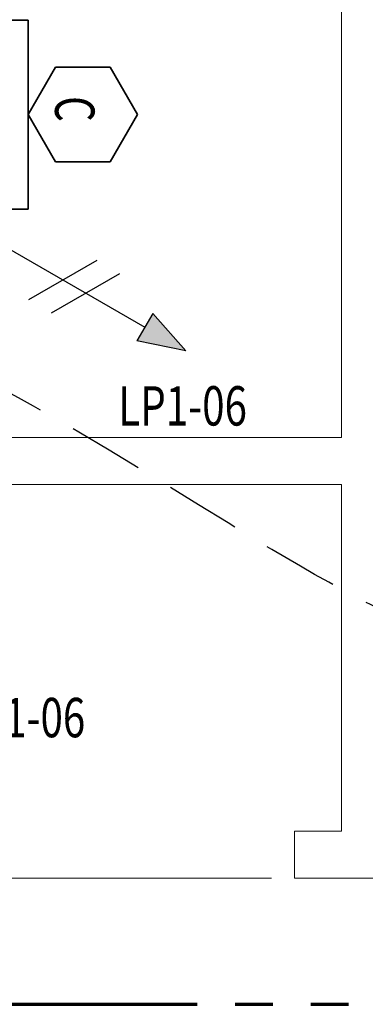
# Model space of a CAD drawing. Units: inches. Extents: x -2 to 13746, y -3167 to 2094.
# Drawn here: x 9529 to 9572, y -2974 to -2849 of the extents above; entities that cross this region are included whole.
import ezdxf

# ---------------------------------------------------------------- set-up
doc = ezdxf.new("R2010")
doc.units = ezdxf.units.IN
doc.header["$LTSCALE"] = 48
doc.header["$MEASUREMENT"] = 0
for name, pattern in [('CENTER', [2, 1.25, -0.25, 0.25, -0.25]), ('DASHED2', [0.375, 0.25, -0.125]), ('PHANTOM2', [1.25, 0.625, -0.125, 0.125, -0.125, 0.125, -0.125])]:
    doc.linetypes.add(name, pattern=pattern)
for name, color, linetype, lineweight in [('BAYLINE', 1, 'CENTER', 13), ('LIGHTS', 4, 'CONTINUOUS', 35), ('match line', 26, 'PHANTOM2', 70), ('TEXT10250', 2, 'CONTINUOUS', 25), ('TEXT7250', 2, 'CONTINUOUS', 25), ('WALLS', 3, 'CONTINUOUS', 13)]:
    doc.layers.add(name, color=color, linetype=linetype, lineweight=lineweight)
doc.layers.add('LINES', color=220, linetype='DASHED2')
doc.styles.add('TXT316', font='romans.shx', dxfattribs={"width": 0.75, "height": 5})

msp = doc.modelspace()

# ---------------------------------------------------------------- hatches: boundary and pattern name
at = {"layer": 'TEXT7250', "ltscale": 0.8}
h = msp.add_hatch(color=256, dxfattribs=at)
h.dxf.hatch_style = 1
h.paths.add_polyline_path([(9545.53, -2886.6), (9543.53, -2890.06), (9549.73, -2891.33)])

# ---------------------------------------------------------------- linework, layer by layer
at = {"layer": 'BAYLINE', "ltscale": 0.8}
msp.add_line((8744.62, -2958.33), (9765.02, -2958.33), dxfattribs=at)
at = {"layer": 'LIGHTS', "ltscale": 0.8}
for p, q in [((9481.75, -2849.33), (9529.75, -2849.33)), ((9529.75, -2849.33), (9529.75, -2873.33)), ((9533.21, -2855.33), (9529.75, -2861.33)), ((9540.14, -2855.33), (9533.21, -2855.33)), ((9543.61, -2861.33), (9540.14, -2855.33)), ((9529.75, -2861.33), (9533.21, -2867.33)), ((9540.14, -2867.33), (9543.61, -2861.33)), ((9533.21, -2867.33), (9540.14, -2867.33)), ((9529.75, -2873.33), (9481.75, -2873.33))]:
    msp.add_line(p, q, dxfattribs=at)
at = {"layer": 'LINES', "ltscale": 0.8}
msp.add_spline([(9675.62, -2884.74), (9642.32, -2888.34), (9611.89, -2926.11), (9501.8, -2886.24), (9469.62, -2884.75)], degree=3, dxfattribs=at)
at = {"layer": 'match line', "ltscale": 0.8}
msp.add_line((8759.18, -2974.34), (9812.62, -2974.34), dxfattribs=at)
at = {"layer": 'TEXT10250', "ltscale": 0.8}
for p, q in [((9523.75, -2876.33), (9544.53, -2888.33)), ((9529.81, -2884.83), (9538.47, -2879.83)), ((9532.71, -2886.5), (9541.37, -2881.5))]:
    msp.add_line(p, q, dxfattribs=at)
at = {"layer": 'TEXT7250', "ltscale": 0.8}
for p, q in [((9545.53, -2886.6), (9543.53, -2890.06)), ((9549.73, -2891.33), (9545.53, -2886.6)), ((9549.73, -2891.33), (9543.53, -2890.06))]:
    msp.add_line(p, q, dxfattribs=at)
at = {"layer": 'WALLS'}
for p, q in [((9569.5, -2902.33), (9569.5, -2770.33)), ((9509.5, -2902.33), (9569.5, -2902.33)), ((9509.5, -2908.33), (9569.5, -2908.33)), ((9569.5, -2952.33), (9569.5, -2908.33)), ((9563.5, -2952.33), (9563.5, -2958.33)), ((9563.5, -2952.33), (9569.5, -2952.33)), ((9563.5, -2958.33), (9581.5, -2958.33))]:
    msp.add_line(p, q, dxfattribs=at)

# ---------------------------------------------------------------- texts
at = {"layer": 'TEXT7250', "ltscale": 0.8, "style": 'TXT316', "width": 0.75}
msp.add_text('C', height=5, rotation=270, dxfattribs=at).set_placement((9533.15, -2858.99))
for p in [(9541.18, -2900.83), (9520.67, -2940.42)]:
    msp.add_text('LP1-06', height=5, dxfattribs=at).set_placement(p)

doc.saveas('drawing.dxf')
